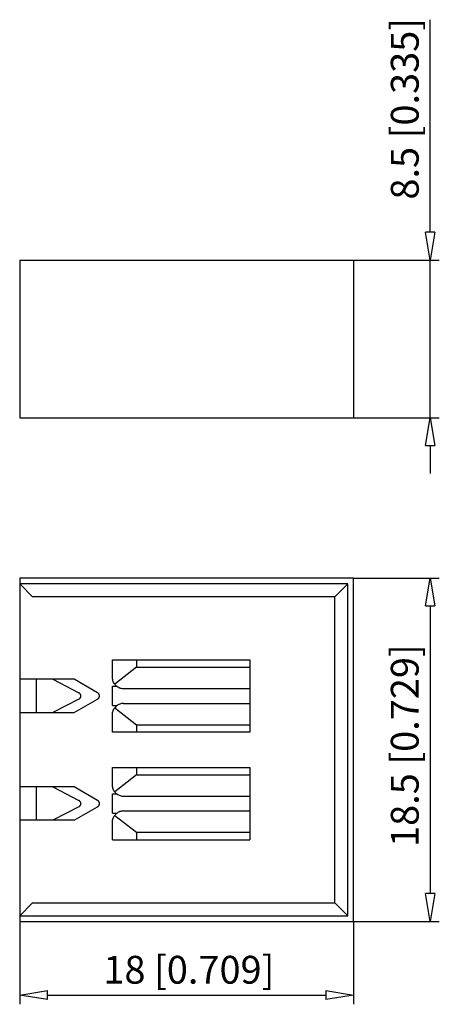
# Model space of a CAD drawing. Extents: x 389.4 to 412, y 147.4 to 200.4.
import ezdxf

# ---------------------------------------------------------------- set-up
doc = ezdxf.new("R2010")
doc.units = 0
doc.header["$LTSCALE"] = 0.25
doc.layers.get('0').update_dxf_attribs({"linetype": 'CONTINUOUS'})
doc.styles.get("Standard").update_dxf_attribs({"font": 'isocp.shx', "oblique": 15})

msp = doc.modelspace()

# ---------------------------------------------------------------- linework, layer by layer
for p, q in [((411.532, 188.988), (411.532, 200.44)), ((389.407, 187.488), (389.407, 178.988)), ((389.407, 187.488), (407.407, 187.488)), ((407.407, 187.488), (407.407, 178.988)), ((407.407, 187.488), (412.032, 187.488)), ((411.532, 178.988), (411.532, 187.488)), ((389.407, 178.988), (407.407, 178.988)), ((407.407, 178.988), (412.032, 178.988)), ((411.532, 177.488), (411.532, 175.988)), ((389.407, 170.341), (389.407, 151.841)), ((407.407, 170.341), (389.407, 170.341)), ((390.107, 169.341), (389.407, 170.041)), ((407.107, 170.041), (389.407, 170.041)), ((406.407, 169.341), (407.107, 170.041)), ((407.107, 152.141), (407.107, 170.041)), ((407.407, 151.841), (407.407, 170.341)), ((407.407, 170.341), (412.032, 170.341)), ((406.407, 169.341), (390.107, 169.341)), ((406.407, 152.841), (406.407, 169.341)), ((411.532, 168.841), (411.532, 153.341)), ((394.407, 165.941), (401.807, 165.941)), ((394.407, 164.991), (394.407, 165.941)), ((395.707, 165.941), (395.707, 165.541)), ((401.807, 165.941), (401.807, 162.041)), ((395.707, 165.541), (394.53, 164.628)), ((395.707, 165.541), (401.807, 165.541)), ((392.348, 164.891), (389.407, 164.891)), ((390.307, 163.091), (390.307, 164.891)), ((391.188, 164.891), (392.595, 164.164)), ((393.607, 164.164), (392.348, 164.891)), ((394.408, 164.968), (394.407, 164.991)), ((394.412, 164.915), (394.408, 164.968)), ((394.421, 164.864), (394.412, 164.915)), ((394.434, 164.813), (394.421, 164.864)), ((394.452, 164.764), (394.434, 164.813)), ((394.474, 164.716), (394.452, 164.764)), ((394.5, 164.671), (394.474, 164.716)), ((394.53, 164.628), (394.5, 164.671)), ((394.53, 164.628), (394.563, 164.588)), ((394.563, 164.588), (394.6, 164.55)), ((394.6, 164.55), (394.64, 164.517)), ((394.64, 164.517), (394.682, 164.486)), ((392.612, 164.155), (392.595, 164.164)), ((392.627, 164.144), (392.612, 164.155)), ((392.642, 164.132), (392.627, 164.144)), ((392.655, 164.119), (392.642, 164.132)), ((392.667, 164.106), (392.655, 164.119)), ((392.677, 164.091), (392.667, 164.106)), ((392.686, 164.075), (392.677, 164.091)), ((392.694, 164.059), (392.686, 164.075)), ((392.699, 164.043), (392.694, 164.059)), ((392.704, 164.026), (392.699, 164.043)), ((392.706, 164.008), (392.704, 164.026)), ((392.707, 163.991), (392.706, 164.008)), ((392.706, 163.973), (392.707, 163.991)), ((393.622, 164.155), (393.607, 164.164)), ((393.636, 164.144), (393.622, 164.155)), ((393.649, 164.132), (393.636, 164.144)), ((393.661, 164.119), (393.649, 164.132)), ((393.671, 164.106), (393.661, 164.119)), ((393.681, 164.091), (393.671, 164.106)), ((393.689, 164.075), (393.681, 164.091)), ((393.695, 164.059), (393.689, 164.075)), ((393.7, 164.043), (393.695, 164.059)), ((393.704, 164.026), (393.7, 164.043)), ((393.707, 164.008), (393.704, 164.026)), ((393.707, 163.991), (393.707, 164.008)), ((393.707, 163.973), (393.707, 163.991)), ((394.407, 163.471), (394.407, 164.511)), ((394.407, 164.511), (394.647, 164.511)), ((394.682, 164.486), (394.728, 164.46)), ((394.728, 164.46), (394.775, 164.438)), ((394.775, 164.438), (394.824, 164.419)), ((394.824, 164.419), (394.875, 164.406)), ((394.875, 164.406), (394.926, 164.396)), ((394.926, 164.396), (394.978, 164.392)), ((394.978, 164.392), (395.007, 164.391)), ((395.007, 164.391), (401.807, 164.391)), ((392.595, 163.818), (391.188, 163.091)), ((392.348, 163.091), (393.607, 163.818)), ((392.595, 163.818), (392.612, 163.827)), ((392.612, 163.827), (392.627, 163.838)), ((392.627, 163.838), (392.642, 163.849)), ((392.642, 163.849), (392.655, 163.862)), ((392.655, 163.862), (392.667, 163.876)), ((392.667, 163.876), (392.677, 163.891)), ((392.677, 163.891), (392.686, 163.906)), ((392.686, 163.906), (392.694, 163.922)), ((392.694, 163.922), (392.699, 163.939)), ((392.699, 163.939), (392.704, 163.956)), ((392.704, 163.956), (392.706, 163.973)), ((393.607, 163.818), (393.622, 163.827)), ((393.622, 163.827), (393.636, 163.838)), ((393.636, 163.838), (393.649, 163.849)), ((393.649, 163.849), (393.661, 163.862)), ((393.661, 163.862), (393.671, 163.876)), ((393.671, 163.876), (393.681, 163.891)), ((393.681, 163.891), (393.689, 163.906)), ((393.689, 163.906), (393.695, 163.922)), ((393.695, 163.922), (393.7, 163.939)), ((393.7, 163.939), (393.704, 163.956)), ((393.704, 163.956), (393.707, 163.973)), ((394.407, 163.471), (394.647, 163.471)), ((394.663, 163.482), (394.622, 163.45)), ((394.707, 163.51), (394.663, 163.482)), ((394.754, 163.535), (394.707, 163.51)), ((394.802, 163.555), (394.754, 163.535)), ((394.852, 163.57), (394.802, 163.555)), ((394.903, 163.582), (394.852, 163.57)), ((394.955, 163.589), (394.903, 163.582)), ((395.007, 163.591), (394.955, 163.589)), ((395.007, 163.591), (401.807, 163.591)), ((389.407, 163.091), (392.348, 163.091)), ((394.407, 162.991), (394.41, 163.043)), ((394.407, 162.041), (394.407, 162.991)), ((394.41, 163.043), (394.416, 163.095)), ((394.416, 163.095), (394.428, 163.146)), ((394.428, 163.146), (394.443, 163.196)), ((394.443, 163.196), (394.464, 163.244)), ((394.464, 163.244), (394.488, 163.291)), ((394.488, 163.291), (394.516, 163.335)), ((394.516, 163.335), (394.53, 163.354)), ((394.548, 163.377), (394.53, 163.354)), ((394.53, 163.354), (395.707, 162.441)), ((394.583, 163.415), (394.548, 163.377)), ((394.622, 163.45), (394.583, 163.415)), ((395.707, 162.441), (395.707, 162.041)), ((395.707, 162.441), (401.807, 162.441)), ((401.807, 162.041), (394.407, 162.041)), ((394.407, 160.141), (401.807, 160.141)), ((394.407, 159.191), (394.407, 160.141)), ((395.707, 159.741), (394.53, 158.828)), ((395.707, 160.141), (395.707, 159.741)), ((395.707, 159.741), (401.807, 159.741)), ((401.807, 160.141), (401.807, 156.241)), ((392.348, 159.091), (389.407, 159.091)), ((390.307, 157.291), (390.307, 159.091)), ((391.188, 159.091), (392.595, 158.364)), ((393.607, 158.364), (392.348, 159.091)), ((394.408, 159.168), (394.407, 159.191)), ((394.407, 157.671), (394.407, 158.711)), ((394.407, 158.711), (394.647, 158.711)), ((394.412, 159.115), (394.408, 159.168)), ((394.421, 159.064), (394.412, 159.115)), ((394.434, 159.013), (394.421, 159.064)), ((394.452, 158.964), (394.434, 159.013)), ((394.474, 158.916), (394.452, 158.964)), ((394.5, 158.871), (394.474, 158.916)), ((394.53, 158.828), (394.5, 158.871)), ((394.53, 158.828), (394.563, 158.788)), ((394.563, 158.788), (394.6, 158.75)), ((394.6, 158.75), (394.64, 158.717)), ((394.64, 158.717), (394.682, 158.686)), ((394.682, 158.686), (394.728, 158.66)), ((392.612, 158.355), (392.595, 158.364)), ((392.627, 158.344), (392.612, 158.355)), ((392.642, 158.332), (392.627, 158.344)), ((392.655, 158.319), (392.642, 158.332)), ((392.667, 158.306), (392.655, 158.319)), ((392.677, 158.291), (392.667, 158.306)), ((392.686, 158.275), (392.677, 158.291)), ((392.694, 158.259), (392.686, 158.275)), ((392.699, 158.243), (392.694, 158.259)), ((392.704, 158.226), (392.699, 158.243)), ((392.699, 158.139), (392.704, 158.156)), ((392.706, 158.208), (392.704, 158.226)), ((392.704, 158.156), (392.706, 158.173)), ((392.707, 158.191), (392.706, 158.208)), ((392.706, 158.173), (392.707, 158.191)), ((393.622, 158.355), (393.607, 158.364)), ((393.636, 158.344), (393.622, 158.355)), ((393.649, 158.332), (393.636, 158.344)), ((393.661, 158.319), (393.649, 158.332)), ((393.671, 158.306), (393.661, 158.319)), ((393.681, 158.291), (393.671, 158.306)), ((393.689, 158.275), (393.681, 158.291)), ((393.695, 158.259), (393.689, 158.275)), ((393.7, 158.243), (393.695, 158.259)), ((393.704, 158.226), (393.7, 158.243)), ((393.7, 158.139), (393.704, 158.156)), ((393.707, 158.208), (393.704, 158.226)), ((393.704, 158.156), (393.707, 158.173)), ((393.707, 158.191), (393.707, 158.208)), ((393.707, 158.173), (393.707, 158.191)), ((394.728, 158.66), (394.775, 158.638)), ((394.775, 158.638), (394.824, 158.619)), ((394.824, 158.619), (394.875, 158.606)), ((394.875, 158.606), (394.926, 158.596)), ((394.926, 158.596), (394.978, 158.592)), ((394.978, 158.592), (395.007, 158.591)), ((395.007, 158.591), (401.807, 158.591)), ((392.595, 158.018), (391.188, 157.291)), ((392.348, 157.291), (393.607, 158.018)), ((392.595, 158.018), (392.612, 158.027)), ((392.612, 158.027), (392.627, 158.038)), ((392.627, 158.038), (392.642, 158.049)), ((392.642, 158.049), (392.655, 158.062)), ((392.655, 158.062), (392.667, 158.076)), ((392.667, 158.076), (392.677, 158.091)), ((392.677, 158.091), (392.686, 158.106)), ((392.686, 158.106), (392.694, 158.122)), ((392.694, 158.122), (392.699, 158.139)), ((393.607, 158.018), (393.622, 158.027)), ((393.622, 158.027), (393.636, 158.038)), ((393.636, 158.038), (393.649, 158.049)), ((393.649, 158.049), (393.661, 158.062)), ((393.661, 158.062), (393.671, 158.076)), ((393.671, 158.076), (393.681, 158.091)), ((393.681, 158.091), (393.689, 158.106)), ((393.689, 158.106), (393.695, 158.122)), ((393.695, 158.122), (393.7, 158.139)), ((394.407, 157.671), (394.647, 157.671)), ((394.583, 157.615), (394.548, 157.577)), ((394.622, 157.65), (394.583, 157.615)), ((394.663, 157.682), (394.622, 157.65)), ((394.707, 157.71), (394.663, 157.682)), ((394.754, 157.735), (394.707, 157.71)), ((394.802, 157.755), (394.754, 157.735)), ((394.852, 157.77), (394.802, 157.755)), ((394.903, 157.782), (394.852, 157.77)), ((394.955, 157.789), (394.903, 157.782)), ((395.007, 157.791), (394.955, 157.789)), ((395.007, 157.791), (401.807, 157.791)), ((392.348, 157.291), (389.407, 157.291)), ((394.407, 157.191), (394.41, 157.243)), ((394.407, 156.241), (394.407, 157.191)), ((394.41, 157.243), (394.416, 157.295)), ((394.416, 157.295), (394.428, 157.346)), ((394.428, 157.346), (394.443, 157.396)), ((394.443, 157.396), (394.464, 157.444)), ((394.464, 157.444), (394.488, 157.491)), ((394.488, 157.491), (394.516, 157.535)), ((394.516, 157.535), (394.53, 157.554)), ((394.548, 157.577), (394.53, 157.554)), ((394.53, 157.554), (395.707, 156.641)), ((395.707, 156.641), (401.807, 156.641)), ((395.707, 156.641), (395.707, 156.241)), ((394.407, 156.241), (401.807, 156.241)), ((390.107, 152.841), (389.407, 152.141)), ((390.107, 152.841), (406.407, 152.841)), ((406.407, 152.841), (407.107, 152.141)), ((389.407, 152.141), (407.107, 152.141)), ((389.407, 151.841), (407.407, 151.841)), ((389.407, 151.841), (389.407, 147.372)), ((407.407, 151.841), (412.032, 151.841)), ((407.407, 151.841), (407.407, 147.372)), ((390.907, 147.872), (405.907, 147.872))]:
    msp.add_line(p, q)
at = {"color": 0, "lineweight": -2}
for p, q in [((411.532, 187.488), (411.282, 188.988)), ((411.782, 188.988), (411.282, 188.988)), ((411.782, 188.988), (411.532, 187.488)), ((411.282, 177.488), (411.532, 178.988)), ((411.532, 178.988), (411.782, 177.488)), ((411.282, 177.488), (411.782, 177.488)), ((411.282, 168.841), (411.532, 170.341)), ((411.532, 170.341), (411.782, 168.841)), ((411.282, 168.841), (411.782, 168.841)), ((411.532, 151.841), (411.282, 153.341)), ((411.782, 153.341), (411.282, 153.341)), ((411.782, 153.341), (411.532, 151.841)), ((389.407, 147.872), (390.907, 148.122)), ((390.907, 147.622), (390.907, 148.122)), ((405.907, 148.122), (407.407, 147.872)), ((405.907, 148.122), (405.907, 147.622)), ((390.907, 147.622), (389.407, 147.872)), ((407.407, 147.872), (405.907, 147.622))]:
    msp.add_line(p, q, dxfattribs=at)

# ---------------------------------------------------------------- texts
at = {"oblique": 15}
for s, p in [('8.5 [0.335]', (410.92, 190.743)), ('18.5 [0.729]', (410.919, 155.851))]:
    msp.add_text(s, height=1.5, rotation=90, dxfattribs=at).set_placement(p)
msp.add_text('18 [0.709]', height=1.5, dxfattribs=at).set_placement((393.918, 148.484))

doc.saveas('drawing.dxf')
